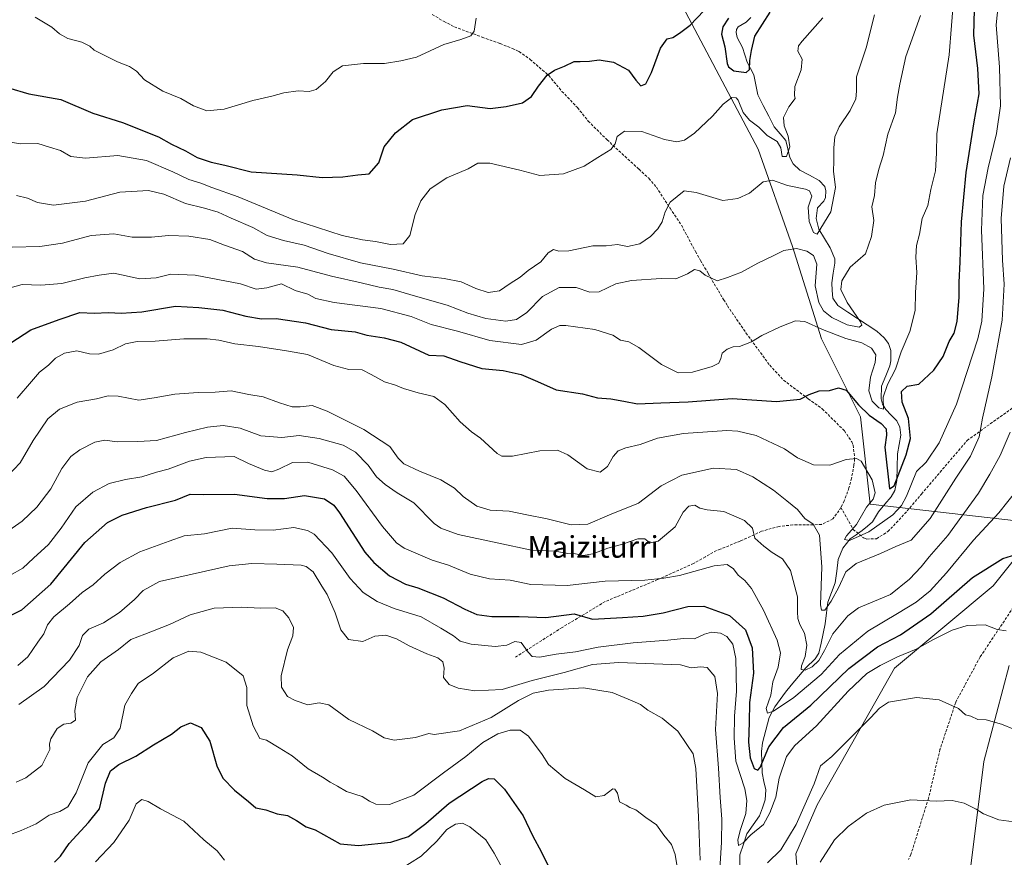
# Model space of a CAD drawing. Units: metres. Extents: x 583318 to 586748, y 4749758 to 4752113.
# Drawn here: x 583543 to 583907, y 4750234 to 4750543 of the extents above; entities that cross this region are included whole.
import ezdxf
from ezdxf.enums import TextEntityAlignment as Align

# ---------------------------------------------------------------- set-up
doc = ezdxf.new("R2010")
doc.units = ezdxf.units.M
doc.header["$MEASUREMENT"] = 0
doc.linetypes.add('TRAZOSX2', pattern=[1.5, 1, -0.5])
for name, color, linetype, lineweight in [('Arbolado forestal CxS', 92, 'Continuous', 0), ('Corriente natural lineal', 142, 'Continuous', 13), ('Curva de nivel maestra', 36, 'Continuous', 30), ('Curva de nivel normal', 36, 'Continuous', 0), ('Senda', 19, 'TRAZOSX2', 0), ('Texto cartográfico', 19, 'Continuous', 0)]:
    doc.layers.add(name, color=color, linetype=linetype, lineweight=lineweight)
doc.styles.add('Arial', font='txt', dxfattribs={"height": 0.2})

# ---------------------------------------------------------------- blocks, each defined once
blk = doc.blocks.new('*U151')
at = {"layer": 'Arbolado forestal CxS', "color": 92, "linetype": 'Continuous', "lineweight": 0}
blk.add_polyline3d([(583912.4707, 4750547.9371, 634.1829), (583912.4499, 4750499.1305, 637.1218), (583911.6035, 4750472.0633, 640.1433), (583931.9117, 4750444.1491, 644.6958), (583915.7245, 4750430.7297, 641.0413), (583918.9807, 4750422.5901, 641.9959), (583930.3753, 4750419.3335, 644.7035), (583932.0777, 4750385.7861, 646.8329), (583936.1415, 4750372.2521, 648.0101), (583932.9235, 4750361.2561, 648.9949), (583920.9095, 4750357.0277, 649.2991), (583920.9095, 4750357.0277, 649.2991), (583857.1663, 4750364.2375, 628.0459), (583853.5771, 4750396.5449, 627.7068), (583839.2183, 4750425.2635, 622.2993), (583828.4499, 4750459.3661, 615.4759), (583815.8865, 4750495.2639, 608.6448), (583783.5793, 4750556.2901, 598.1723)], dxfattribs=at)

msp = doc.modelspace()

# ---------------------------------------------------------------- linework, layer by layer
at = {"layer": 'Arbolado forestal CxS', "color": 92, "linetype": 'Continuous', "lineweight": 0}
for points in [[(583783.58, 4750556.29, 598.17), (583815.89, 4750495.26, 608.64), (583828.45, 4750459.37, 615.48), (583839.22, 4750425.26, 622.3), (583853.58, 4750396.54, 627.71), (583857.17, 4750364.24, 628.05), (583920.91, 4750357.03, 649.3), (583902.58, 4750334.17, 653.14), (583866.16, 4750303.78, 658.28), (583837.58, 4750253.29, 662.94), (583829.68, 4750235.23, 663.33), (583831.4, 4750216.74, 666.57)], [(583783.58, 4750556.29, 598.17), (583815.89, 4750495.26, 608.64), (583828.45, 4750459.37, 615.48), (583839.22, 4750425.26, 622.3), (583853.58, 4750396.54, 627.71), (583857.17, 4750364.24, 628.05), (583920.91, 4750357.03, 649.3)], [(583783.58, 4750556.29, 598.17), (583815.89, 4750495.26, 608.64), (583828.45, 4750459.37, 615.48), (583839.22, 4750425.26, 622.3), (583853.58, 4750396.54, 627.71), (583857.17, 4750364.24, 628.05), (583920.91, 4750357.03, 649.3)], [(583831.4, 4750216.74, 666.57), (583829.68, 4750235.23, 663.33), (583837.58, 4750253.29, 662.94), (583866.16, 4750303.78, 658.28), (583902.58, 4750334.17, 653.14), (583920.91, 4750357.03, 649.3)], [(583920.91, 4750357.03, 649.3), (583902.58, 4750334.17, 653.14), (583866.16, 4750303.78, 658.28), (583837.58, 4750253.29, 662.94), (583829.68, 4750235.23, 663.33), (583831.4, 4750216.74, 666.57)], [(583920.91, 4750357.03, 649.3), (583902.58, 4750334.17, 653.14), (583866.16, 4750303.78, 658.28), (583837.58, 4750253.29, 662.94), (583829.68, 4750235.23, 663.33), (583831.4, 4750216.74, 666.57)], [(583889.36, 4750192.25, 674.63), (583895.35, 4750238.68, 667.25), (583899.1, 4750269.39, 662.69), (583908.41, 4750304.71, 657.32)], [(583908.41, 4750304.71, 657.32), (583899.1, 4750269.39, 662.69), (583895.35, 4750238.68, 667.25), (583889.36, 4750192.25, 674.63)], [(583889.36, 4750192.25, 674.63), (583895.35, 4750238.68, 667.25), (583899.1, 4750269.39, 662.69), (583908.41, 4750304.71, 657.32)], [(583889.36, 4750192.25, 674.63), (583895.35, 4750238.68, 667.25), (583899.1, 4750269.39, 662.69), (583908.41, 4750304.71, 657.32)]]:
    msp.add_polyline3d(points, dxfattribs=at)
at = {"layer": 'Corriente natural lineal', "color": 142, "linetype": 'Continuous', "lineweight": 13}
msp.add_polyline3d([(583809.05, 4750230.38, 656.13), (583809.11, 4750234.89, 655.9), (583810.39, 4750238.79, 655.58), (583811.67, 4750242.7, 654.7), (583814, 4750246, 654.4), (583816.32, 4750249.3, 653.18), (583817.38, 4750252.26, 652.94), (583818.44, 4750255.22, 652.81), (583818.7, 4750258.91, 652.24), (583817.99, 4750262, 651.62), (583817.28, 4750265.1, 650.51), (583817.15, 4750269.03, 649.38), (583817.03, 4750272.97, 648.46), (583817.38, 4750276.16, 647.92), (583818.64, 4750280.87, 647.12), (583819.89, 4750285.57, 645.63), (583821.97, 4750289.54, 644.45), (583823.98, 4750292.21, 644.08), (583825.98, 4750294.88, 642.67), (583827.99, 4750297.55, 641.95), (583830.68, 4750300.7, 640.91), (583833.38, 4750303.86, 640.13), (583836.84, 4750307.19, 639.43), (583838.24, 4750309.33, 639.68), (583839.03, 4750312.94, 638.96), (583839.82, 4750316.55, 637.84), (583840.61, 4750320.15, 636.95), (583841.06, 4750324.14, 636.33), (583841.52, 4750328.12, 634.11), (583842.9, 4750331.71, 634.1), (583844.28, 4750335.3, 633.99), (583844.83, 4750339.59, 632.94), (583845.37, 4750343.87, 631.49), (583847.05, 4750347.99, 630.69), (583849.8, 4750351.44, 630.42), (583852.01, 4750352.97, 629.53), (583854.22, 4750354.5, 629.86), (583856.16, 4750356.14, 629.55), (583858.09, 4750357.78, 628.91), (583860.21, 4750361.46, 627.65), (583862.54, 4750364.25, 626.54), (583864.87, 4750367.03, 626.08), (583866.26, 4750369.29, 625.09), (583866.99, 4750373, 624.85), (583867.14, 4750377.94, 624.12), (583867.29, 4750382.89, 622.94), (583867.91, 4750386.28, 622.93), (583868.54, 4750389.68, 622.7), (583868.15, 4750392.74, 622.04), (583867, 4750395, 621.42), (583864.97, 4750397.1, 621.26), (583862.94, 4750399.21, 620.39), (583861.71, 4750401.17, 619.99), (583861.17, 4750403.12, 619.86), (583861.4, 4750407.83, 618.98), (583862.93, 4750411.57, 618.63), (583864.46, 4750415.32, 618.19), (583864.85, 4750417.15, 618.08), (583864.82, 4750420.94, 617.72), (583863.96, 4750423.5, 617.2), (583862.35, 4750425.62, 616.73), (583859.64, 4750428.04, 616.06), (583856.06, 4750430.42, 615.75), (583852.47, 4750432.79, 614.66), (583848.88, 4750435.16, 614.25), (583845.29, 4750437.53, 613.72), (583843.44, 4750440.25, 613.34), (583843.21, 4750443.1, 613.28), (583842.99, 4750445.94, 612.93), (583843.56, 4750449.54, 612.76), (583844.13, 4750453.14, 612.33), (583844.08, 4750454.84, 612.09), (583842.47, 4750458.8, 610.99), (583840.37, 4750462.25, 610.53), (583838.26, 4750465.7, 609.93), (583837.2, 4750469.71, 609.33), (583837.78, 4750473.59, 608.83), (583840.05, 4750476.07, 608.87), (583840.63, 4750477.45, 608.58), (583840.79, 4750479.9, 608.32), (583840.45, 4750481.46, 608.29), (583838.3, 4750483.68, 607.78), (583834.79, 4750485.61, 607.63), (583831.27, 4750487.54, 606.84), (583828.71, 4750489.88, 605.95), (583827.5, 4750492.2, 605.26), (583826.79, 4750495.34, 604.62), (583826.08, 4750498.47, 604.4), (583823.93, 4750500.96, 604.73), (583821.78, 4750503.44, 603.59), (583819.74, 4750507.38, 602.7), (583817.7, 4750511.33, 602.01), (583815.66, 4750515.27, 601.73), (583814.92, 4750518.97, 601.96), (583814.18, 4750522.68, 601.14), (583812.95, 4750525.01, 600.28), (583811.72, 4750527.35, 599.28), (583810.92, 4750530.04, 598.79), (583810.11, 4750532.73, 598.45), (583808.12, 4750536.48, 597.41), (583807.7, 4750538.23, 596.96), (583807.88, 4750539.4, 597.09), (583808.52, 4750540.33, 597.22), (583811.45, 4750542.15, 596.47), (583813.18, 4750543.87, 596.21)], dxfattribs=at)
at = {"layer": 'Curva de nivel maestra', "color": 36, "linetype": 'Continuous', "lineweight": 30}
for points in [[(583540.05, 4750423.74, 625), (583547.41, 4750428.65, 625), (583557.9, 4750432.44, 625), (583565.53, 4750434.97, 625), (583570.77, 4750434.74, 625), (583576.05, 4750435.01, 625), (583580.77, 4750434.71, 625), (583588.39, 4750435.24, 625), (583600.84, 4750437.27, 625), (583609.41, 4750436.88, 625), (583618.3, 4750435.9, 625), (583626.79, 4750433.65, 625), (583632.54, 4750432.7, 625), (583638.01, 4750432.81, 625), (583648.79, 4750431.2, 625), (583658.3, 4750428.66, 625), (583667.12, 4750427.88, 625), (583671.47, 4750426.58, 625), (583677.86, 4750425.64, 625), (583683.92, 4750424.04, 625), (583694.29, 4750419.26, 625), (583699.9, 4750419.06, 625), (583705.77, 4750416.88, 625), (583713.92, 4750414.36, 625), (583721.78, 4750413.56, 625), (583728.4, 4750412.14, 625), (583734.36, 4750409.59, 625), (583741.33, 4750406.46, 625), (583751, 4750404.96, 625), (583756.54, 4750403.45, 625), (583761.52, 4750403.17, 625), (583766.21, 4750402.31, 625), (583771.3, 4750401.24, 625), (583779.87, 4750401.68, 625), (583789.95, 4750402.07, 625), (583806.28, 4750403.23, 625), (583822.65, 4750402.21, 625), (583831.33, 4750402.96, 625), (583834.66, 4750404.78, 625), (583838.33, 4750406.08, 625), (583842.21, 4750406.26, 625), (583845.44, 4750407.19, 625), (583848.36, 4750406.32, 625), (583852.86, 4750400.87, 625), (583856.76, 4750397.11, 625), (583861.24, 4750394.05, 625), (583863.06, 4750392.05, 625), (583863.22, 4750389.78, 625), (583862.61, 4750385.28, 625), (583864.33, 4750369.97, 625), (583866.03, 4750371.09, 625), (583870.46, 4750382.46, 625), (583872.01, 4750388.52, 625), (583871.37, 4750395.84, 625), (583869.04, 4750401.94, 625), (583868.75, 4750405.82, 625), (583870.87, 4750407.8, 625), (583875.17, 4750408.53, 625), (583880.7, 4750413.67, 625), (583884.16, 4750418.75, 625), (583886.32, 4750424.24, 625), (583888.14, 4750427.38, 625), (583889.24, 4750431.64, 625), (583890.01, 4750440.68, 625), (583890, 4750446.09, 625), (583890.38, 4750453.68, 625), (583890.84, 4750468.43, 625), (583892.59, 4750486.66, 625), (583895.54, 4750505.32, 625), (583897.34, 4750515.64, 625), (583896.94, 4750525.01, 625), (583895.46, 4750537.26, 625), (583895.66, 4750546.76, 625)], [(583539.22, 4750517.9, 600), (583546.64, 4750515.71, 600), (583558.45, 4750513.52, 600), (583570.28, 4750508.58, 600), (583581.22, 4750505.14, 600), (583594.55, 4750499.84, 600), (583599.31, 4750497.07, 600), (583604.5, 4750494.58, 600), (583608.77, 4750492.13, 600), (583614.03, 4750490.42, 600), (583619.04, 4750489.36, 600), (583628.79, 4750486.83, 600), (583645.75, 4750485.77, 600), (583655, 4750484.75, 600), (583662.58, 4750485.03, 600), (583668.13, 4750485.8, 600), (583672.33, 4750486.18, 600), (583675.83, 4750490.24, 600), (583677.81, 4750496.09, 600), (583682.02, 4750501.31, 600), (583688.33, 4750506.17, 600), (583699.07, 4750509.7, 600), (583708.41, 4750511.4, 600), (583716.97, 4750510.23, 600), (583722.79, 4750510.96, 600), (583728.87, 4750512.3, 600), (583732.25, 4750514.63, 600), (583734.81, 4750518.46, 600), (583738.03, 4750522.55, 600), (583740.66, 4750524.44, 600), (583744.33, 4750525.86, 600), (583747.89, 4750527.64, 600), (583750.15, 4750527.6, 600), (583753.6, 4750527.7, 600), (583757.12, 4750528.16, 600), (583762.45, 4750527.32, 600), (583768, 4750524.37, 600), (583770.64, 4750520.69, 600), (583772.6, 4750518.62, 600), (583774.34, 4750519.33, 600), (583776.42, 4750523.57, 600), (583779.77, 4750532.47, 600), (583782.29, 4750535.89, 600), (583784.38, 4750536.4, 600), (583786.86, 4750538.08, 600), (583790.76, 4750540.94, 600), (583795.76, 4750546.22, 600)], [(583804.86, 4750543.63, 600), (583802.75, 4750540.43, 600), (583802.26, 4750537.67, 600), (583803.52, 4750533.03, 600), (583804.43, 4750526.87, 600), (583804.94, 4750525.56, 600), (583806.87, 4750524.18, 600), (583811.39, 4750523.56, 600), (583812.7, 4750524.64, 600), (583812.8, 4750527.99, 600), (583813.42, 4750531.65, 600), (583814.66, 4750536.99, 600), (583820.23, 4750545.75, 600)], [(583537.48, 4750321.98, 650), (583544.11, 4750325.28, 650), (583554.82, 4750334.82, 650), (583567.34, 4750350.14, 650), (583575.67, 4750357.5, 650), (583581.19, 4750360.22, 650), (583590.07, 4750363.08, 650), (583600.86, 4750365.73, 650), (583606.25, 4750367.91, 650), (583611.32, 4750367.9, 650), (583622.58, 4750367.97, 650), (583634.67, 4750366.42, 650), (583641.01, 4750366.38, 650), (583648.37, 4750367.52, 650), (583655.77, 4750366.23, 650), (583659.24, 4750363.86, 650), (583661.31, 4750361.09, 650), (583670.69, 4750346.62, 650), (583673.97, 4750342.74, 650), (583679.76, 4750337.85, 650), (583685.74, 4750334.75, 650), (583690.26, 4750333.44, 650), (583699.59, 4750329.75, 650), (583707.54, 4750325.48, 650), (583711.98, 4750323.62, 650), (583717.58, 4750322.81, 650), (583727.66, 4750322.79, 650), (583737.43, 4750322.4, 650), (583748, 4750323.78, 650), (583754.69, 4750321.88, 650), (583765.72, 4750322.42, 650), (583773.38, 4750322.99, 650), (583780.74, 4750324.19, 650), (583789.9, 4750326.55, 650), (583795.82, 4750326.62, 650), (583805.22, 4750323.2, 650), (583811.13, 4750317.93, 650), (583813.65, 4750311.21, 650), (583814.11, 4750301.92, 650), (583812.67, 4750291.16, 650), (583812.57, 4750283.78, 650), (583812.23, 4750276.51, 650), (583812.86, 4750270.7, 650), (583814.38, 4750266.7, 650), (583815.71, 4750266.15, 650), (583816.52, 4750267.14, 650), (583819.78, 4750274.75, 650), (583825.19, 4750281.92, 650), (583835.33, 4750290.14, 650), (583849.33, 4750303.61, 650), (583859.91, 4750311.64, 650), (583868.32, 4750316.11, 650), (583879.57, 4750323.83, 650), (583894.99, 4750337.19, 650), (583906.09, 4750344.18, 650), (583914.09, 4750346.66, 650)], [(583556.16, 4750232.17, 675), (583558.4, 4750234.45, 675), (583561.6, 4750239.13, 675), (583568.76, 4750246.78, 675), (583572.75, 4750251.91, 675), (583575.03, 4750261.3, 675), (583576.89, 4750265.91, 675), (583579.9, 4750268.28, 675), (583586.13, 4750271.36, 675), (583592.67, 4750275.54, 675), (583599.37, 4750279.42, 675), (583602.78, 4750282.09, 675), (583606.37, 4750283.63, 675), (583610.23, 4750281.82, 675), (583613.54, 4750276.78, 675), (583616.1, 4750267.69, 675), (583618.33, 4750263.2, 675), (583622.6, 4750258.72, 675), (583627.7, 4750254.56, 675), (583630.52, 4750252.28, 675), (583634.12, 4750251.5, 675), (583638.29, 4750250.07, 675), (583642.14, 4750249.37, 675), (583645.47, 4750247.58, 675), (583649.08, 4750245.21, 675), (583652.4, 4750244.18, 675), (583661.63, 4750238.94, 675), (583668.33, 4750238.36, 675), (583680.33, 4750239.63, 675), (583686.8, 4750241.64, 675), (583693.2, 4750246.48, 675), (583701.8, 4750253.95, 675), (583714, 4750261.98, 675), (583716.31, 4750263.04, 675), (583718.46, 4750262.89, 675), (583722.17, 4750259.13, 675), (583729.14, 4750249.26, 675), (583732.54, 4750242.05, 675), (583735.86, 4750235.89, 675), (583739.13, 4750229.36, 675)]]:
    msp.add_polyline3d(points, dxfattribs=at)
at = {"layer": 'Curva de nivel normal', "color": 36, "linetype": 'Continuous', "lineweight": 0}
for points in [[(583537.6, 4750443.51, 620), (583544.2, 4750445.34, 620), (583551.18, 4750445.12, 620), (583558.82, 4750445.7, 620), (583567.41, 4750447.82, 620), (583572.69, 4750448.82, 620), (583578.08, 4750449.5, 620), (583587.68, 4750447.44, 620), (583593.73, 4750447.72, 620), (583599.1, 4750449.1, 620), (583608.09, 4750448.77, 620), (583624.75, 4750445.54, 620), (583630.56, 4750443.65, 620), (583634.5, 4750444.05, 620), (583639.99, 4750445.57, 620), (583644.92, 4750443.14, 620), (583649.63, 4750441.73, 620), (583652.62, 4750440.2, 620), (583659.39, 4750438.7, 620), (583676.59, 4750436.41, 620), (583687.77, 4750433.52, 620), (583695.22, 4750430.57, 620), (583704.93, 4750428.05, 620), (583716.78, 4750424.67, 620), (583728.5, 4750423.24, 620), (583733.94, 4750424.78, 620), (583739.6, 4750428.8, 620), (583742.65, 4750430.16, 620), (583744.89, 4750430.23, 620), (583755.62, 4750428.74, 620), (583762.16, 4750426.61, 620), (583765, 4750424.81, 620), (583768.06, 4750424.15, 620), (583771.78, 4750422.08, 620), (583780.18, 4750415.84, 620), (583786.33, 4750412.78, 620), (583791.66, 4750412.99, 620), (583798.91, 4750415.06, 620), (583801.34, 4750416.3, 620), (583802.05, 4750418.02, 620), (583802.53, 4750420, 620), (583804.37, 4750421.5, 620), (583806.62, 4750422.3, 620), (583808.99, 4750422.48, 620), (583813.34, 4750424.11, 620), (583817.23, 4750426.46, 620), (583823.92, 4750429.75, 620), (583829.64, 4750431.94, 620), (583833.1, 4750431.72, 620), (583839.54, 4750428.69, 620), (583848.25, 4750425.36, 620), (583854.06, 4750423.84, 620), (583857.68, 4750421.79, 620), (583859.24, 4750419.36, 620), (583859.04, 4750416.48, 620), (583857.32, 4750411.1, 620), (583856.63, 4750406.08, 620), (583857.85, 4750402.3, 620), (583860.38, 4750399.84, 620), (583862.12, 4750399.34, 620), (583862, 4750403.78, 620), (583863.56, 4750408.44, 620), (583866.52, 4750414.11, 620), (583868.58, 4750420.42, 620), (583871.86, 4750428.02, 620), (583873.8, 4750435.7, 620), (583873.86, 4750442.42, 620), (583874.36, 4750449.7, 620), (583874.08, 4750455.46, 620), (583874.33, 4750459.76, 620), (583875.37, 4750463.88, 620), (583876.32, 4750469.64, 620), (583878.43, 4750474.43, 620), (583879.62, 4750480.31, 620), (583881.24, 4750487.29, 620), (583881.6, 4750493.76, 620), (583881.73, 4750500.89, 620), (583886.32, 4750530.1, 620), (583888.02, 4750551.77, 620)], [(583542.34, 4750403.32, 630), (583547.67, 4750409.48, 630), (583550.67, 4750412.92, 630), (583554.01, 4750415.58, 630), (583556.56, 4750418.08, 630), (583559.88, 4750420.02, 630), (583564.44, 4750420.89, 630), (583569.05, 4750419.71, 630), (583572.35, 4750419.62, 630), (583577.87, 4750421.24, 630), (583582.34, 4750423.4, 630), (583586.67, 4750424.26, 630), (583593.34, 4750424.38, 630), (583603.87, 4750425.32, 630), (583612.47, 4750425.32, 630), (583616.87, 4750424.81, 630), (583622.76, 4750423.4, 630), (583631.44, 4750422.39, 630), (583641.74, 4750420.88, 630), (583649.49, 4750419.43, 630), (583659.3, 4750415.4, 630), (583664.74, 4750413.99, 630), (583669.66, 4750413.87, 630), (583673, 4750412.09, 630), (583678, 4750409.44, 630), (583682, 4750408.13, 630), (583685, 4750406.89, 630), (583690.39, 4750405.32, 630), (583696.09, 4750403.96, 630), (583700.15, 4750401.06, 630), (583705.85, 4750394.66, 630), (583710, 4750391, 630), (583713.33, 4750388.67, 630), (583719.55, 4750383.02, 630), (583721.27, 4750382.02, 630), (583725.22, 4750382, 630), (583735.25, 4750383.99, 630), (583741.8, 4750384.23, 630), (583745.58, 4750382.46, 630), (583752.78, 4750377.27, 630), (583757.54, 4750376.04, 630), (583760.24, 4750378.16, 630), (583762.3, 4750381.92, 630), (583764.22, 4750383.97, 630), (583766.97, 4750385, 630), (583772.33, 4750386.31, 630), (583778.66, 4750388.61, 630), (583788.31, 4750390.36, 630), (583804.24, 4750391.43, 630), (583808.35, 4750391.25, 630), (583815.14, 4750389.6, 630), (583825.53, 4750384.7, 630), (583830.35, 4750381.33, 630), (583836.21, 4750378.77, 630), (583842.33, 4750378.65, 630), (583848.28, 4750380.77, 630), (583852.07, 4750381.08, 630), (583853.84, 4750380.13, 630), (583857.93, 4750373.24, 630), (583858.96, 4750368.49, 630), (583858.25, 4750366.11, 630), (583855.83, 4750363.11, 630), (583852.18, 4750356.78, 630), (583848.43, 4750352.64, 630), (583847.69, 4750351.23, 630), (583849.53, 4750350.81, 630), (583856.66, 4750354.08, 630), (583865.55, 4750360.3, 630), (583868.79, 4750363.81, 630), (583870.64, 4750367.19, 630), (583874.33, 4750376.3, 630), (583877.8, 4750379.8, 630), (583882.63, 4750386.84, 630), (583889.08, 4750401.15, 630), (583896.91, 4750425.32, 630), (583898.35, 4750431.81, 630), (583899.15, 4750443.67, 630), (583898.25, 4750465.35, 630), (583898.69, 4750478.11, 630), (583900.68, 4750488.4, 630), (583903.85, 4750501, 630), (583905.22, 4750511.24, 630), (583904.87, 4750525.46, 630), (583903.66, 4750541.14, 630), (583904.66, 4750550.65, 630)], [(583533.37, 4750498.92, 605), (583543.59, 4750497.16, 605), (583550.01, 4750497.38, 605), (583554.34, 4750495.97, 605), (583558.34, 4750494.71, 605), (583562.24, 4750492.56, 605), (583567.61, 4750491.96, 605), (583579.48, 4750492.9, 605), (583590.07, 4750491.08, 605), (583599.85, 4750486.94, 605), (583605.79, 4750484, 605), (583610.12, 4750482.66, 605), (583614.28, 4750481.15, 605), (583623.92, 4750477.68, 605), (583644.14, 4750469.24, 605), (583662.34, 4750463.44, 605), (583669.78, 4750461.79, 605), (583674.59, 4750461.24, 605), (583680.17, 4750460.07, 605), (583684.85, 4750460.37, 605), (583687.33, 4750463.43, 605), (583689.24, 4750471.1, 605), (583691.3, 4750476.2, 605), (583694.78, 4750480.6, 605), (583700.95, 4750484.67, 605), (583708.8, 4750487.96, 605), (583712.36, 4750490.14, 605), (583716.86, 4750490.03, 605), (583727.92, 4750487.51, 605), (583735.21, 4750485.52, 605), (583744, 4750486.1, 605), (583751.66, 4750488.92, 605), (583756.66, 4750492.17, 605), (583761.46, 4750495.18, 605), (583763.02, 4750497.18, 605), (583763.76, 4750499.9, 605), (583766.49, 4750501.84, 605), (583772.9, 4750501.73, 605), (583781.25, 4750498.76, 605), (583785.86, 4750497.96, 605), (583788.69, 4750498.6, 605), (583792.4, 4750501.15, 605), (583798.96, 4750507.43, 605), (583802.93, 4750511.89, 605), (583806.11, 4750514.28, 605), (583807.74, 4750514.15, 605), (583808.42, 4750513.33, 605), (583810.28, 4750508.78, 605), (583812.6, 4750505.94, 605), (583816.06, 4750503.3, 605), (583819.16, 4750500.32, 605), (583822.82, 4750498.1, 605), (583824.16, 4750495.72, 605), (583824.66, 4750492.53, 605), (583826.25, 4750492.54, 605), (583827.49, 4750496.06, 605), (583826.92, 4750500.1, 605), (583825.42, 4750503.87, 605), (583825.2, 4750506.94, 605), (583827.1, 4750510.9, 605), (583829.47, 4750513.88, 605), (583829.26, 4750515.03, 605), (583829.32, 4750518.4, 605), (583831.69, 4750524.49, 605), (583832.08, 4750528.43, 605), (583830.44, 4750531.45, 605), (583830.73, 4750533.38, 605), (583832.02, 4750535.07, 605), (583839.69, 4750543.66, 605)], [(583540.52, 4750459.05, 615), (583550.72, 4750459.39, 615), (583559.12, 4750460.53, 615), (583569.66, 4750463.42, 615), (583578.04, 4750464.03, 615), (583584.81, 4750462.72, 615), (583591.96, 4750462.72, 615), (583598.2, 4750463.38, 615), (583605.72, 4750463.14, 615), (583613.54, 4750461.89, 615), (583618.96, 4750459.79, 615), (583625.5, 4750457.52, 615), (583630.02, 4750454.67, 615), (583634.36, 4750453.36, 615), (583646, 4750451.75, 615), (583658.33, 4750448.34, 615), (583669.31, 4750445.87, 615), (583675.92, 4750444.28, 615), (583680.98, 4750443.47, 615), (583689.33, 4750440.98, 615), (583701.06, 4750437.67, 615), (583708.69, 4750434.72, 615), (583715.36, 4750432.81, 615), (583722.76, 4750431.84, 615), (583726.68, 4750432.35, 615), (583730.53, 4750435.02, 615), (583736.29, 4750440.87, 615), (583742.41, 4750444.26, 615), (583748.64, 4750444.2, 615), (583753.71, 4750442.48, 615), (583757.18, 4750442.63, 615), (583763.36, 4750445.51, 615), (583769.06, 4750446.84, 615), (583780.05, 4750447.49, 615), (583785.46, 4750447.42, 615), (583789.79, 4750449.22, 615), (583792.33, 4750450.84, 615), (583794.33, 4750450.32, 615), (583796.33, 4750448.81, 615), (583800.65, 4750446.63, 615), (583804.48, 4750447.88, 615), (583809.71, 4750449.81, 615), (583815.72, 4750453.18, 615), (583821.57, 4750455.98, 615), (583825.36, 4750457.91, 615), (583830.03, 4750458.6, 615), (583833.74, 4750457.66, 615), (583836.24, 4750456.07, 615), (583837.44, 4750452.78, 615), (583836.86, 4750444.77, 615), (583838.18, 4750438.69, 615), (583839.97, 4750435.6, 615), (583843.04, 4750433.08, 615), (583848.73, 4750430.49, 615), (583853.06, 4750429.58, 615), (583854.08, 4750430.28, 615), (583853.56, 4750431.53, 615), (583848.63, 4750438.62, 615), (583846.39, 4750443.52, 615), (583846.66, 4750446.73, 615), (583849.85, 4750451.77, 615), (583855.4, 4750456.63, 615), (583857.62, 4750463.04, 615), (583858.58, 4750468.87, 615), (583857.83, 4750473.91, 615), (583858.73, 4750478.21, 615), (583859.2, 4750482.87, 615), (583860.34, 4750487.88, 615), (583861.92, 4750492.91, 615), (583863.65, 4750500.81, 615), (583866.49, 4750508.59, 615), (583867.31, 4750514.44, 615), (583868.18, 4750519.24, 615), (583870.3, 4750529.38, 615), (583875.71, 4750544.57, 615)], [(583542.16, 4750478.13, 610), (583546.21, 4750477.14, 610), (583549.95, 4750475.59, 610), (583555.81, 4750474.57, 610), (583567.61, 4750476.04, 610), (583580.25, 4750479.34, 610), (583590.91, 4750480.01, 610), (583596.56, 4750478.66, 610), (583604.45, 4750475.21, 610), (583611.51, 4750473.51, 610), (583616.62, 4750472, 610), (583621.39, 4750469.73, 610), (583629.36, 4750466.31, 610), (583634.68, 4750463.43, 610), (583640.67, 4750461.51, 610), (583648.34, 4750459.78, 610), (583657.16, 4750456.77, 610), (583669.14, 4750453.37, 610), (583681.18, 4750450.93, 610), (583691.84, 4750448.49, 610), (583700, 4750447.58, 610), (583706.25, 4750446.29, 610), (583711.66, 4750443.85, 610), (583716.25, 4750442.41, 610), (583720.33, 4750443.02, 610), (583724.33, 4750445.72, 610), (583728, 4750448.06, 610), (583731, 4750450.52, 610), (583735.66, 4750453.65, 610), (583738.33, 4750457, 610), (583740.33, 4750458.23, 610), (583742.33, 4750457.62, 610), (583746, 4750457.78, 610), (583754.85, 4750459.6, 610), (583759.73, 4750459.6, 610), (583763.99, 4750460.03, 610), (583767.56, 4750459.36, 610), (583772.14, 4750460.26, 610), (583776.12, 4750462.97, 610), (583778.86, 4750465.91, 610), (583780.39, 4750468.43, 610), (583781.52, 4750472.1, 610), (583783.37, 4750475.72, 610), (583788.5, 4750479.86, 610), (583793.01, 4750479.3, 610), (583802.83, 4750476.29, 610), (583808.33, 4750477.1, 610), (583812.66, 4750478.99, 610), (583817.68, 4750483.17, 610), (583821.08, 4750483.76, 610), (583826.68, 4750481.86, 610), (583833.36, 4750480.53, 610), (583834.73, 4750479.85, 610), (583835.67, 4750477.9, 610), (583834.32, 4750473.81, 610), (583834.68, 4750468.56, 610), (583836.23, 4750464.52, 610), (583837.61, 4750463.86, 610), (583842.71, 4750472.1, 610), (583844.4, 4750481.16, 610), (583843.66, 4750487.16, 610), (583843.79, 4750490.77, 610), (583843.72, 4750495.74, 610), (583844.19, 4750499.76, 610), (583845.76, 4750503.5, 610), (583849.83, 4750509.54, 610), (583851.89, 4750513.79, 610), (583852.16, 4750516.63, 610), (583852.07, 4750521.9, 610), (583855.69, 4750532.68, 610), (583858.82, 4750544.84, 610)], [(583711.82, 4750543.59, 595), (583711.06, 4750538.82, 595), (583709.8, 4750537.04, 595), (583706.12, 4750535.72, 595), (583699.84, 4750533.86, 595), (583689.79, 4750529.24, 595), (583684, 4750527.88, 595), (583678, 4750526.81, 595), (583670.17, 4750526.8, 595), (583662.48, 4750525.93, 595), (583658.98, 4750523.77, 595), (583656.19, 4750520.21, 595), (583652.72, 4750517.25, 595), (583650.16, 4750516.52, 595), (583646.04, 4750516.74, 595), (583640.77, 4750516.04, 595), (583636.39, 4750514.78, 595), (583629.3, 4750513.22, 595), (583618.79, 4750509.98, 595), (583612.38, 4750509.36, 595), (583607.51, 4750511.26, 595), (583602.75, 4750513.95, 595), (583596.19, 4750516.67, 595), (583589.37, 4750520.88, 595), (583586.42, 4750523.97, 595), (583583.87, 4750525.72, 595), (583579.38, 4750527.43, 595), (583574.52, 4750529.96, 595), (583570.85, 4750531.71, 595), (583569.16, 4750533.19, 595), (583566.27, 4750534.67, 595), (583561.04, 4750536.04, 595), (583558.04, 4750537.77, 595), (583555.16, 4750540.25, 595), (583549.02, 4750543.92, 595)], [(583536.51, 4750372.19, 635), (583543.54, 4750379.58, 635), (583548.28, 4750387.75, 635), (583553.74, 4750395.76, 635), (583558.02, 4750399.31, 635), (583564.51, 4750401.94, 635), (583571.67, 4750403.17, 635), (583576.01, 4750404.25, 635), (583579.66, 4750404.12, 635), (583587.29, 4750402.7, 635), (583592.99, 4750403.54, 635), (583600.6, 4750404.88, 635), (583609.22, 4750405.48, 635), (583615.46, 4750405.56, 635), (583621.36, 4750406.13, 635), (583627.92, 4750404.7, 635), (583633.12, 4750403.89, 635), (583639.19, 4750401.63, 635), (583643.83, 4750400.23, 635), (583646.83, 4750400.14, 635), (583651.27, 4750400.72, 635), (583656.75, 4750398.53, 635), (583670.35, 4750391.87, 635), (583679.9, 4750385.57, 635), (583682.94, 4750381.28, 635), (583685.11, 4750379.18, 635), (583690.85, 4750376.44, 635), (583698.74, 4750373.24, 635), (583703.8, 4750370.13, 635), (583706.98, 4750367.1, 635), (583712, 4750363.5, 635), (583716.98, 4750362.1, 635), (583723.91, 4750361.68, 635), (583730.48, 4750360.34, 635), (583737.93, 4750358.84, 635), (583746.78, 4750356.62, 635), (583753.04, 4750356.85, 635), (583761.03, 4750360.36, 635), (583771.66, 4750364.6, 635), (583780, 4750371.04, 635), (583787.66, 4750375.03, 635), (583799.33, 4750377.6, 635), (583807.8, 4750377.04, 635), (583813.9, 4750374.36, 635), (583821.47, 4750369.44, 635), (583826.4, 4750365.5, 635), (583830.35, 4750362.34, 635), (583833.1, 4750359.04, 635), (583836.16, 4750356.93, 635), (583838.52, 4750352.89, 635), (583839.36, 4750341.15, 635), (583838.9, 4750327.11, 635), (583839.17, 4750325.17, 635), (583840.39, 4750325.19, 635), (583842.81, 4750328.44, 635), (583845.62, 4750333.67, 635), (583848.2, 4750339.29, 635), (583851.99, 4750342.39, 635), (583861, 4750346.02, 635), (583866.67, 4750348.67, 635), (583872.36, 4750351.05, 635), (583879.27, 4750359.02, 635), (583888.75, 4750373.84, 635), (583894.2, 4750382.04, 635), (583897.36, 4750389.12, 635), (583898.66, 4750396, 635), (583902.13, 4750411.24, 635), (583905.94, 4750432.14, 635), (583906.66, 4750445.43, 635), (583906.05, 4750454.34, 635), (583905.56, 4750469.72, 635), (583906.53, 4750481.64, 635), (583908.97, 4750492.08, 635)], [(583538.07, 4750353.73, 640), (583544.19, 4750357.96, 640), (583549.59, 4750363.17, 640), (583554.77, 4750369.94, 640), (583558.89, 4750377.46, 640), (583562.17, 4750381.83, 640), (583565.51, 4750384.37, 640), (583571.09, 4750387.13, 640), (583574.71, 4750387.94, 640), (583579.28, 4750387.21, 640), (583586.96, 4750387.34, 640), (583593.76, 4750387.82, 640), (583604.51, 4750390.77, 640), (583612.62, 4750392.62, 640), (583618.45, 4750393.25, 640), (583624.67, 4750392.36, 640), (583632.34, 4750389.51, 640), (583640.01, 4750388.84, 640), (583646.47, 4750389.55, 640), (583653.81, 4750388.56, 640), (583662.65, 4750386.02, 640), (583667.26, 4750383.43, 640), (583671.86, 4750378.61, 640), (583675.05, 4750374.41, 640), (583678.14, 4750371.5, 640), (583682.61, 4750368.47, 640), (583688.77, 4750364.76, 640), (583696.22, 4750357.13, 640), (583698.74, 4750355.36, 640), (583705.08, 4750353.14, 640), (583719.5, 4750349.95, 640), (583732.22, 4750347.33, 640), (583740.87, 4750346.98, 640), (583745.6, 4750346.07, 640), (583748.42, 4750345.98, 640), (583751.3, 4750345.36, 640), (583754.87, 4750345.99, 640), (583760.36, 4750348.06, 640), (583765.74, 4750349.5, 640), (583771.45, 4750351.48, 640), (583774.05, 4750351.48, 640), (583775.88, 4750350, 640), (583778.89, 4750350.64, 640), (583785.19, 4750355.89, 640), (583788.12, 4750361.34, 640), (583790.3, 4750363.52, 640), (583792.44, 4750363.9, 640), (583794.35, 4750362.8, 640), (583797.02, 4750362.21, 640), (583803.12, 4750361.57, 640), (583810.82, 4750358.26, 640), (583813.69, 4750355.47, 640), (583814.56, 4750351.78, 640), (583817.95, 4750348.81, 640), (583821.01, 4750346.43, 640), (583824.76, 4750344.05, 640), (583827.78, 4750339.77, 640), (583830.32, 4750330.13, 640), (583830.35, 4750324.56, 640), (583830.46, 4750322.11, 640), (583831.23, 4750319.9, 640), (583832.91, 4750316.62, 640), (583833.83, 4750312.24, 640), (583833.24, 4750308.11, 640), (583831.86, 4750304.64, 640), (583831.75, 4750303.33, 640), (583833.13, 4750302.98, 640), (583835.81, 4750304.25, 640), (583838.26, 4750306.6, 640), (583840.38, 4750310.25, 640), (583843.41, 4750316.38, 640), (583848.89, 4750323.09, 640), (583852.87, 4750326.08, 640), (583864.66, 4750330.89, 640), (583871.66, 4750336.64, 640), (583876, 4750341.11, 640), (583878.97, 4750344.81, 640), (583885.79, 4750352.68, 640), (583897.19, 4750368.33, 640), (583901.37, 4750375.31, 640), (583905.2, 4750382.19, 640), (583908.81, 4750390.78, 640)], [(583539.74, 4750337.99, 645), (583544.52, 4750340.65, 645), (583548.39, 4750344.41, 645), (583553.92, 4750349.45, 645), (583558.59, 4750355.39, 645), (583564.01, 4750363.34, 645), (583570.26, 4750368.66, 645), (583576.34, 4750371.85, 645), (583582.34, 4750373.4, 645), (583588.34, 4750374.36, 645), (583593.76, 4750376.06, 645), (583598.09, 4750377.24, 645), (583606, 4750380.1, 645), (583612.08, 4750381.52, 645), (583622.42, 4750381.9, 645), (583627.78, 4750379.32, 645), (583633.68, 4750376.78, 645), (583636.38, 4750376.25, 645), (583639.01, 4750377.24, 645), (583644.01, 4750379.62, 645), (583649.67, 4750379.72, 645), (583658.79, 4750376.96, 645), (583663.1, 4750374.64, 645), (583667.55, 4750369.35, 645), (583677.16, 4750356, 645), (583682.39, 4750350.02, 645), (583685.22, 4750348.02, 645), (583695.53, 4750343.64, 645), (583701.59, 4750341.71, 645), (583709.61, 4750338.44, 645), (583716.72, 4750336.69, 645), (583724.3, 4750336.18, 645), (583732, 4750334.66, 645), (583745.4, 4750334.23, 645), (583759.4, 4750335.84, 645), (583774.06, 4750336.18, 645), (583781.06, 4750336.99, 645), (583786.86, 4750337.99, 645), (583799.66, 4750341.56, 645), (583804.42, 4750342, 645), (583806.68, 4750340.47, 645), (583808.48, 4750338.12, 645), (583810.94, 4750336.09, 645), (583813.34, 4750333.11, 645), (583817.84, 4750325.11, 645), (583822.88, 4750314.11, 645), (583824.11, 4750309.44, 645), (583823.27, 4750304.19, 645), (583821.31, 4750298.77, 645), (583820.48, 4750293.86, 645), (583818.84, 4750288.93, 645), (583819.25, 4750287.21, 645), (583821.47, 4750287.9, 645), (583828.96, 4750292.94, 645), (583839.05, 4750301.44, 645), (583845.89, 4750308.78, 645), (583856.26, 4750317.47, 645), (583867.3, 4750323.9, 645), (583874.19, 4750328.14, 645), (583879.32, 4750332.32, 645), (583885.4, 4750338.96, 645), (583895.31, 4750350.99, 645), (583904.67, 4750361.11, 645), (583914.57, 4750373.65, 645)], [(583542.67, 4750304.74, 655), (583546.33, 4750307.99, 655), (583549.99, 4750313.31, 655), (583552.24, 4750316.44, 655), (583553.61, 4750319.78, 655), (583555.91, 4750322.72, 655), (583561.75, 4750327.55, 655), (583566.32, 4750331.72, 655), (583570.43, 4750334.48, 655), (583574.7, 4750338.39, 655), (583580.34, 4750342.7, 655), (583587.67, 4750346.66, 655), (583598.47, 4750350.68, 655), (583603.96, 4750352.57, 655), (583611.52, 4750353.32, 655), (583621.77, 4750355.42, 655), (583630.04, 4750354.86, 655), (583636.85, 4750354.71, 655), (583644.51, 4750355.62, 655), (583649.59, 4750354.53, 655), (583651.96, 4750353.25, 655), (583658.56, 4750346.38, 655), (583665.23, 4750336.85, 655), (583670.09, 4750331.7, 655), (583675.29, 4750328.34, 655), (583681.51, 4750325.84, 655), (583691.45, 4750322.72, 655), (583698.71, 4750318.52, 655), (583703.35, 4750315.68, 655), (583705.92, 4750313.78, 655), (583709.92, 4750312.6, 655), (583718.78, 4750311.81, 655), (583723.14, 4750312.31, 655), (583726.1, 4750313.61, 655), (583728.44, 4750313.18, 655), (583730.92, 4750309.7, 655), (583732.42, 4750308.09, 655), (583735.15, 4750307.79, 655), (583741.34, 4750308.91, 655), (583748.4, 4750309.81, 655), (583756.79, 4750311.48, 655), (583769.68, 4750313.12, 655), (583782.48, 4750314.09, 655), (583788.32, 4750314.74, 655), (583792.33, 4750314.6, 655), (583796, 4750316.37, 655), (583798.66, 4750317.1, 655), (583801.95, 4750316.65, 655), (583804.22, 4750315.43, 655), (583806.48, 4750312.59, 655), (583807.57, 4750307.39, 655), (583807.82, 4750295.33, 655), (583807.1, 4750286.11, 655), (583807, 4750277.94, 655), (583807.65, 4750269.43, 655), (583810.94, 4750259.2, 655), (583811.69, 4750254.96, 655), (583811.31, 4750250.14, 655), (583809.28, 4750244.29, 655), (583808.29, 4750240.38, 655), (583808.62, 4750238.35, 655), (583810.34, 4750239.3, 655), (583813.11, 4750242.26, 655), (583817.83, 4750246.11, 655), (583820.16, 4750250.44, 655), (583822.38, 4750256.21, 655), (583823.54, 4750263.22, 655), (583826.34, 4750271.19, 655), (583829.39, 4750275.27, 655), (583837.33, 4750282.55, 655), (583849, 4750295.24, 655), (583856, 4750301.81, 655), (583860.82, 4750304.8, 655), (583867.3, 4750307.93, 655), (583874.15, 4750310.8, 655), (583880.6, 4750314.37, 655), (583887.45, 4750317.75, 655), (583892.94, 4750319.51, 655), (583899.65, 4750319.75, 655), (583903.99, 4750318.03, 655), (583907.32, 4750317.52, 655)], [(583542.97, 4750290.32, 660), (583552.34, 4750297.03, 660), (583561.72, 4750306.78, 660), (583565.23, 4750312.12, 660), (583566.49, 4750315.84, 660), (583568.87, 4750318.14, 660), (583574.27, 4750320.5, 660), (583580.21, 4750324.36, 660), (583585.64, 4750329.07, 660), (583588.91, 4750332.39, 660), (583594.95, 4750335.79, 660), (583606.91, 4750338.46, 660), (583620.67, 4750341.48, 660), (583628.98, 4750342.38, 660), (583638.23, 4750342.08, 660), (583647.18, 4750341.76, 660), (583649.07, 4750341.32, 660), (583651.64, 4750339.27, 660), (583654.83, 4750334.08, 660), (583656.8, 4750330.91, 660), (583659.78, 4750324.22, 660), (583661.79, 4750317.9, 660), (583664.72, 4750314.29, 660), (583669.96, 4750313.56, 660), (583674.35, 4750315.58, 660), (583678.4, 4750315.95, 660), (583682.35, 4750314.56, 660), (583687.02, 4750311.97, 660), (583693.62, 4750309.06, 660), (583697.67, 4750307.64, 660), (583699.49, 4750306.06, 660), (583699.93, 4750303.78, 660), (583699.67, 4750300.34, 660), (583701.77, 4750297.76, 660), (583705.12, 4750296.42, 660), (583711.22, 4750295.42, 660), (583721.32, 4750295.88, 660), (583732.49, 4750299.26, 660), (583744.25, 4750302.12, 660), (583754.74, 4750305.14, 660), (583764.3, 4750305.92, 660), (583787.18, 4750304.96, 660), (583791.16, 4750303.89, 660), (583794.5, 4750304.21, 660), (583797.08, 4750303.97, 660), (583799.91, 4750300.66, 660), (583800.82, 4750294.41, 660), (583800.1, 4750281.19, 660), (583801.21, 4750266.85, 660), (583801.79, 4750256, 660), (583802.41, 4750248, 660), (583802.37, 4750239.44, 660), (583801.75, 4750229.78, 660)], [(583542.06, 4750261.74, 665), (583545.57, 4750263.27, 665), (583551.5, 4750267.84, 665), (583554.4, 4750273.73, 665), (583554.31, 4750275.89, 665), (583554.78, 4750277.64, 665), (583557.09, 4750281.45, 665), (583559.6, 4750283.09, 665), (583562.23, 4750283.42, 665), (583563.94, 4750284.64, 665), (583563.66, 4750288.11, 665), (583564.54, 4750292.96, 665), (583568.34, 4750300.53, 665), (583573.31, 4750306.08, 665), (583579.75, 4750310.69, 665), (583584.34, 4750314.38, 665), (583589.51, 4750316.26, 665), (583598.58, 4750319.94, 665), (583606.17, 4750323.44, 665), (583615.05, 4750325.88, 665), (583625.3, 4750326.31, 665), (583632.05, 4750325.93, 665), (583637.6, 4750326.08, 665), (583640.41, 4750324.95, 665), (583642.7, 4750322.32, 665), (583644.4, 4750318.81, 665), (583644.07, 4750315.74, 665), (583642.09, 4750310.58, 665), (583639.83, 4750300.95, 665), (583639.88, 4750296.74, 665), (583642.2, 4750293.33, 665), (583644.98, 4750291.84, 665), (583649.6, 4750290.24, 665), (583653.89, 4750290.99, 665), (583657.36, 4750290.22, 665), (583664.84, 4750284.84, 665), (583673.48, 4750280.59, 665), (583677.82, 4750278.06, 665), (583681.54, 4750277.16, 665), (583689.42, 4750278.22, 665), (583694.25, 4750279.65, 665), (583696.33, 4750279.24, 665), (583705.66, 4750280.7, 665), (583717.25, 4750285.61, 665), (583727.44, 4750291.9, 665), (583732.75, 4750294.54, 665), (583738.44, 4750295.7, 665), (583751.33, 4750296.48, 665), (583762, 4750294.73, 665), (583769.33, 4750291.66, 665), (583772.37, 4750290.41, 665), (583775.16, 4750288.32, 665), (583780.45, 4750285.33, 665), (583786.16, 4750280.55, 665), (583789.47, 4750275.58, 665), (583791.82, 4750272.22, 665), (583792.78, 4750266.73, 665), (583793.88, 4750248.96, 665), (583794.47, 4750232.92, 665)], [(583538.6, 4750241.97, 670), (583543.86, 4750243.85, 670), (583549.34, 4750246.36, 670), (583554.2, 4750249.58, 670), (583558.12, 4750250.9, 670), (583561.06, 4750252.56, 670), (583564.21, 4750257.78, 670), (583568.61, 4750268.82, 670), (583574.01, 4750275.58, 670), (583578.04, 4750278.04, 670), (583580.4, 4750281.66, 670), (583582.12, 4750290.11, 670), (583584.56, 4750294.4, 670), (583587.08, 4750298.1, 670), (583592.67, 4750301.96, 670), (583600.01, 4750307.59, 670), (583605.71, 4750310, 670), (583610.17, 4750309.64, 670), (583619.51, 4750305.95, 670), (583625.8, 4750300.9, 670), (583627.2, 4750296.62, 670), (583627.19, 4750289.97, 670), (583629.54, 4750282.54, 670), (583631.99, 4750277.76, 670), (583634.44, 4750277.19, 670), (583639.09, 4750274.42, 670), (583643.93, 4750271.37, 670), (583649.78, 4750266.67, 670), (583655.06, 4750263.58, 670), (583657.87, 4750261.65, 670), (583660.58, 4750260.23, 670), (583663.97, 4750258.22, 670), (583669.69, 4750256.41, 670), (583672.39, 4750254.7, 670), (583674.78, 4750253.58, 670), (583679.8, 4750253.41, 670), (583688.8, 4750256.93, 670), (583699.75, 4750265.2, 670), (583708.02, 4750271.22, 670), (583714.29, 4750276.31, 670), (583719.83, 4750279.56, 670), (583724.29, 4750280.92, 670), (583727.99, 4750280.86, 670), (583731.08, 4750278.71, 670), (583736.13, 4750271.92, 670), (583738.46, 4750268.24, 670), (583740.78, 4750266.22, 670), (583744.6, 4750263.04, 670), (583751.75, 4750258.86, 670), (583755.95, 4750256.31, 670), (583758.98, 4750256.75, 670), (583762.16, 4750259.19, 670), (583762.95, 4750259.18, 670), (583763.91, 4750257.69, 670), (583764.68, 4750254.46, 670), (583767.09, 4750253.21, 670), (583768.53, 4750252.33, 670), (583770.66, 4750251.55, 670), (583774.38, 4750248.68, 670), (583778.27, 4750246.03, 670), (583780.98, 4750242.19, 670), (583783.84, 4750238.66, 670), (583785.17, 4750234.98, 670), (583787.08, 4750223.85, 670)], [(583819.23, 4750231.92, 660), (583824.16, 4750236.8, 660), (583829.92, 4750246.06, 660), (583836.45, 4750261.1, 660), (583838.8, 4750267.69, 660), (583843.06, 4750271.23, 660), (583850.35, 4750278.6, 660), (583857.33, 4750285.4, 660), (583860.58, 4750289.02, 660), (583863.98, 4750291.18, 660), (583874.22, 4750292.94, 660), (583882.61, 4750292.07, 660), (583889.75, 4750288.87, 660), (583892.41, 4750286.6, 660), (583894.38, 4750286.11, 660), (583896.88, 4750284.89, 660), (583900.04, 4750284.74, 660), (583905.68, 4750283.1, 660), (583910.38, 4750281.17, 660)], [(583571.34, 4750232.36, 680), (583578.01, 4750239.44, 680), (583583.67, 4750247.72, 680), (583586.34, 4750253.67, 680), (583588.34, 4750255.33, 680), (583590.67, 4750254.61, 680), (583595.33, 4750251.91, 680), (583603.89, 4750247.33, 680), (583611.29, 4750240.39, 680), (583616.24, 4750236.34, 680), (583618.91, 4750232.94, 680)], [(583838.66, 4750232.25, 665), (583844, 4750240.38, 665), (583849, 4750245.4, 665), (583855.84, 4750250.26, 665), (583862.38, 4750253.25, 665), (583872.17, 4750255.21, 665), (583881.52, 4750254.73, 665), (583887.44, 4750254.93, 665), (583891.81, 4750254.01, 665), (583894.31, 4750252.69, 665), (583896.31, 4750251.74, 665), (583898.94, 4750249.98, 665), (583904.67, 4750247.87, 665), (583912.09, 4750246.82, 665)], [(583682.84, 4750229, 680), (583691.43, 4750234.45, 680), (583697.31, 4750239.95, 680), (583700.89, 4750244.19, 680), (583704.17, 4750246.24, 680), (583706.7, 4750246.56, 680), (583709.47, 4750245.25, 680), (583715.3, 4750240.44, 680), (583718.42, 4750235.54, 680), (583722.27, 4750228.5, 680)]]:
    msp.add_polyline3d(points, dxfattribs=at)
at = {"layer": 'Senda', "color": 19, "linetype": 'TRAZOSX2', "lineweight": 0}
for points in [[(583695.59, 4750544.91), (583699.91, 4750542.37), (583703.75, 4750540.35), (583713.95, 4750536.59), (583720.59, 4750534.19), (583725.22, 4750532.36), (583727.59, 4750531.22), (583731.64, 4750528.38), (583738.55, 4750522.42), (583743.43, 4750516.58), (583749.15, 4750510.58), (583753.11, 4750505.62), (583760.06, 4750498.72), (583771.87, 4750487.86), (583775.48, 4750484.49), (583778.27, 4750481.22), (583783.31, 4750473.46), (583787.51, 4750467.22), (583792.71, 4750457.46), (583794.58, 4750454.2), (583797.36, 4750449.43), (583800.41, 4750444.26), (583803.09, 4750439.77), (583804.51, 4750437.46), (583811.35, 4750427.46), (583820.11, 4750415.52), (583825.2, 4750410), (583834.35, 4750403.14), (583839.51, 4750399.46), (583847.67, 4750391.3), (583850.41, 4750387.24), (583850.87, 4750386.02), (583851.45, 4750381.03), (583851.19, 4750378.66), (583850.28, 4750373.84), (583849.35, 4750370.26), (583847.63, 4750365.46), (583846.34, 4750363.1)], [(583846.34, 4750363.1), (583850.91, 4750354.98), (583854.76, 4750351.85), (583855.87, 4750351.38), (583859.51, 4750351.54), (583863.73, 4750354.14), (583870.83, 4750361.78), (583876.11, 4750368.02), (583892.95, 4750387.78), (583913.69, 4750402.62), (583927.45, 4750407.48), (583938.03, 4750410.24), (583951.37, 4750409.39), (583958.5, 4750407.89)], [(583846.34, 4750363.1), (583845.67, 4750361.86), (583843.43, 4750358.82), (583839.19, 4750356.77), (583833.31, 4750356.59), (583828.62, 4750356.59), (583823.58, 4750356.09), (583817.1, 4750354.26), (583809.19, 4750350.67), (583801.87, 4750347.63), (583800.47, 4750347.15), (583796.38, 4750344.86), (583792.03, 4750342.44), (583778.75, 4750336.43), (583759.42, 4750328.34), (583743.54, 4750318.81), (583726.08, 4750307.7)], [(583917.55, 4750337.46), (583897.75, 4750307.9), (583888.76, 4750291.24), (583882.94, 4750273.77), (583878.7, 4750255.78), (583872.22, 4750235.07), (583871.31, 4750233.23)]]:
    msp.add_lwpolyline(points, dxfattribs=at)

# ---------------------------------------------------------------- block references
at = {"layer": 'Arbolado forestal CxS', "color": 92, "linetype": 'Continuous', "lineweight": 0}
msp.add_blockref('*U151', (0, 0), dxfattribs=at)

# ---------------------------------------------------------------- texts
at = {"layer": 'Texto cartográfico', "color": 19, "linetype": 'Continuous', "lineweight": 0, "style": 'Arial'}
msp.add_text('Maiziturri', height=8, dxfattribs=at).set_placement((583754.92, 4750348.51), align=Align.MIDDLE_CENTER)

doc.saveas('drawing.dxf')
